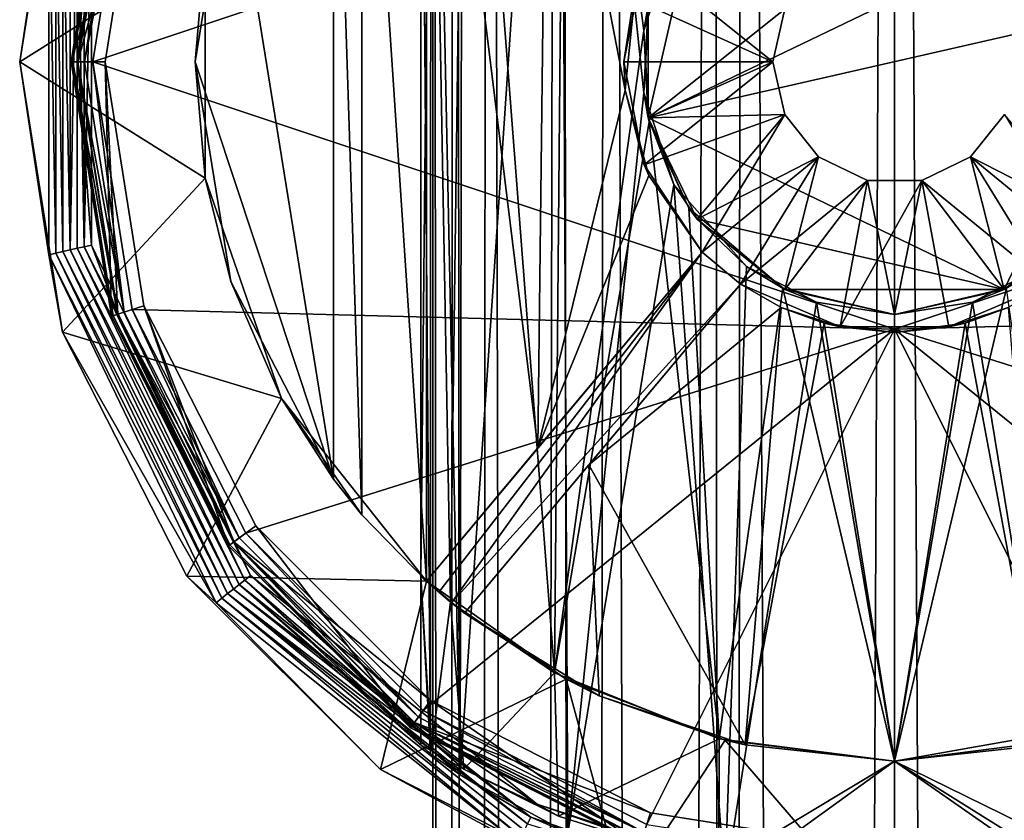
# Model space of a CAD drawing. Extents: x -42 to 92, y -302 to 432.
# Drawn here: x -19 to 2, y 333 to 351 of the extents above; entities that cross this region are included whole.
import ezdxf

# ---------------------------------------------------------------- set-up
doc = ezdxf.new("R2010")
doc.units = 0
doc.header["$MEASUREMENT"] = 0

msp = doc.modelspace()

# ---------------------------------------------------------------- linework, layer by layer
for points in [[(-10.2347, 430.17099, -1.1545), (-9.7512, -300.17099, -3.3166), (-10.2347, -300.17099, 1.1545)], [(-10.2347, 430.17099, -1.1545), (-8.9915, 430.17099, -5.0234), (-9.7512, -300.17099, -3.3166)], [(-9.7512, 430.17099, 3.3166), (-10.2347, -300.17099, 1.1545), (-8.9915, -300.17099, 5.0234)], [(-9.7512, 430.17099, 3.3166), (-10.2347, 430.17099, -1.1545), (-10.2347, -300.17099, 1.1545)], [(-8.9915, 430.17099, -5.0234), (-7.4196, -300.17099, -7.1442), (-9.7512, -300.17099, -3.3166)], [(-7.4196, 430.17099, 7.1442), (-9.7512, 430.17099, 3.3166), (-8.9915, -300.17099, 5.0234)], [(-8.9915, 430.17099, -5.0234), (-6.3479, 430.17099, -8.1108), (-7.4196, -300.17099, -7.1442)], [(-7.4196, 430.17099, 7.1442), (-8.9915, -300.17099, 5.0234), (-6.3479, -300.17099, 8.1108)], [(-6.3479, 430.17099, -8.1108), (-4.0314, -300.17099, -9.4783), (-7.4196, -300.17099, -7.1442)], [(-4.0314, 430.17099, 9.4783), (-7.4196, 430.17099, 7.1442), (-6.3479, -300.17099, 8.1108)], [(-6.3479, 430.17099, -8.1108), (-3.3574, 430.17099, -9.7371), (-4.0314, -300.17099, -9.4783)], [(-4.0314, 430.17099, 9.4783), (-6.3479, -300.17099, 8.1108), (-3.3574, -300.17099, 9.7371)], [(-3.3574, 430.17099, -9.7371), (0, -300.17099, -10.25), (-4.0314, -300.17099, -9.4783)], [(0, 430.17099, 10.25), (-4.0314, 430.17099, 9.4783), (-3.3574, -300.17099, 9.7371)], [(-3.3574, 430.17099, -9.7371), (0, 430.17099, -10.25), (0, -300.17099, -10.25)], [(0, 430.17099, 10.25), (-3.3574, -300.17099, 9.7371), (0, -300.17099, 10.25)], [(3.8515, 430.17099, 9.5528), (0, -300.17099, 10.25), (4.0314, -300.17099, 9.4783)], [(3.8515, 430.17099, 9.5528), (0, 430.17099, 10.25), (0, -300.17099, 10.25)], [(0, 430.17099, -10.25), (3.8515, -300.17099, -9.5528), (0, -300.17099, -10.25)], [(0, 430.17099, -10.25), (4.0314, 430.17099, -9.4783), (3.8515, -300.17099, -9.5528)], [(-7.2414, 332.906006, -7.604), (-7.4096, 367.018005, -7.4396), (-9.6281, 334.196991, -4.1921)], [(-7.4096, 367.018005, -7.4396), (-9.5785, 365.835999, -4.3013), (-9.6281, 334.196991, -4.1921)], [(-5.5571, 349.308014, -8.9097), (-7.4096, 367.018005, -7.4396), (-7.2414, 332.906006, -7.604)], [(-5.4385, 351.334015, -8.9825), (-7.4096, 367.018005, -7.4396), (-5.5571, 349.308014, -8.9097)], [(-9.5785, 365.835999, -4.3013), (-10.2806, 365.345001, -2.1353), (-9.6281, 334.196991, -4.1921)], [(-10.2806, 365.345001, -2.1353), (-10.5, 361.402008), (-10.2881, 334.662994, -2.1051)], [(-9.6281, 334.196991, -4.1921), (-10.2806, 365.345001, -2.1353), (-10.2881, 334.662994, -2.1051)], [(-9.5267, 362.22699, 4.415), (-7.298, 363.673004, 7.5491), (-7.5398, 336.457001, 7.3076)], [(-7.5398, 336.457001, 7.3076), (-7.298, 363.673004, 7.5491), (-5.5571, 350.691986, 8.9097)], [(-7.298, 363.673004, 7.5491), (-4.8942, 352.721985, 9.2905), (-5.5571, 350.691986, 8.9097)], [(-10.2711, 361.610992, 2.1803), (-9.5267, 362.22699, 4.415), (-9.8428, 338.026001, 3.6564)], [(-9.8428, 338.026001, 3.6564), (-9.5267, 362.22699, 4.415), (-7.5398, 336.457001, 7.3076)], [(-10.5, 361.402008), (-10.2711, 361.610992, 2.1803), (-10.5, 338.597992)], [(-10.5, 338.597992), (-10.2711, 361.610992, 2.1803), (-9.8428, 338.026001, 3.6564)], [(-10.3783, 338.487, -6.9672), (-11.8071, 360.041992, -4.1036), (-10.3783, 361.513, -6.9672)], [(-10.2881, 334.662994, -2.1051), (-10.5, 361.402008), (-10.5, 338.597992)], [(-7.9098, 341.442993, -9.6791), (-10.3783, 361.513, -6.9672), (-7.7108, 358.334015, -9.8588)], [(-7.9098, 341.442993, -9.6791), (-10.3783, 338.487, -6.9672), (-10.3783, 361.513, -6.9672)], [(-11.8071, 339.958008, -4.1036), (-12.4373, 359.25, -1.25), (-11.8071, 360.041992, -4.1036)], [(-10.3783, 338.487, -6.9672), (-11.8071, 339.958008, -4.1036), (-11.8071, 360.041992, -4.1036)], [(-12.4373, 359.25, -1.25), (-12.4373, 340.75, -1.25), (-14.7144, 354.872009, -1.25)], [(-11.8071, 339.958008, -4.1036), (-12.4373, 340.75, -1.25), (-12.4373, 359.25, -1.25)], [(-7.9098, 341.442993, -9.6791), (-7.7108, 358.334015, -9.8588), (-5.9684, 349.372009, -10.9831)], [(-5.9684, 349.372009, -10.9831), (-7.7108, 358.334015, -9.8588), (-5.7308, 351.776001, -11.1092)], [(-19.391701, 350, -55), (-18.4426, 355.992004, -55), (-15.2832, 352.583008, -55)], [(-18.7481, 354.278992, -45.75), (-18.4426, 355.992004, -55), (-19.391701, 350, -55)], [(0, 355.925995, 21.372601), (-16.902399, 355.492004, 21.0215), (-17.7722, 350, 21.0215)], [(0, 344.074005, 21.372601), (0, 355.925995, 21.372601), (-17.7722, 350, 21.0215)], [(17.7722, 350, 21.0215), (0, 355.925995, 21.372601), (0, 344.074005, 21.372601)], [(17.7722, 350, 21.0215), (16.902399, 355.492004, 21.0215), (0, 355.925995, 21.372601)], [(-17.322599, 355.627991, 20.7082), (-17.3568, 355.640015, 20.521999), (-18.25, 350, 20.521999)], [(-18.25, 350, 20.521999), (-17.3568, 355.640015, 19.299999), (-18.25, 350, 19.299999)], [(-18.25, 350, 20.521999), (-17.3568, 355.640015, 20.521999), (-17.3568, 355.640015, 19.299999)], [(-18.25, 350, 19.299999), (-17.3568, 355.640015, 19.299999), (-16.643499, 355.40799, 19.299999)], [(-18.214001, 350, 20.7082), (-17.322599, 355.627991, 20.7082), (-18.25, 350, 20.521999)], [(-18.1113, 350, 20.867599), (-17.322599, 355.627991, 20.7082), (-18.214001, 350, 20.7082)], [(-18.1113, 350, 20.867599), (-17.224899, 355.596985, 20.867599), (-17.322599, 355.627991, 20.7082)], [(-18.1113, 350, 20.867599), (-17.077801, 355.549011, 20.977301), (-17.224899, 355.596985, 20.867599)], [(-17.9566, 350, 20.977301), (-17.077801, 355.549011, 20.977301), (-18.1113, 350, 20.867599)], [(-16.643499, 355.40799, 19), (-17.2141, 355.592987, 19), (-18.1, 350, 19)], [(-17.8036, 354.063995, 9.75), (-18.1, 350, 19), (-17.2141, 355.592987, 19)], [(-17.9566, 350, 20.977301), (-16.902399, 355.492004, 21.0215), (-17.077801, 355.549011, 20.977301)], [(-18.25, 350, 19.299999), (-16.643499, 355.40799, 19.299999), (-17.5, 350, 19.299999)], [(-16.643499, 355.40799, 19), (-18.1, 350, 19), (-17.5, 350, 19)], [(-17.9566, 350, 20.977301), (-17.7722, 350, 21.0215), (-16.902399, 355.492004, 21.0215)], [(-16.643499, 355.40799, 19), (-17.5, 350, 19), (-17.5, 350, 19.299999)], [(-16.643499, 355.40799, 19), (-17.5, 350, 19.299999), (-16.643499, 355.40799, 19.299999)], [(-14.7144, 354.872009, -1.25), (-12.4373, 340.75, -1.25), (-15.5, 350, -1.25)], [(-14.7144, 354.872009, -1.25), (-15.5, 350, -1.25), (-15.2832, 352.583008, -55)], [(-4.3783, 353.490997, 19), (2.4297, 355.045013, 19), (-5.4596, 348.753998, 19)], [(2.4297, 355.045013, 19), (4.3783, 353.490997, 19), (-5.4596, 348.753998, 19)], [(-18.7481, 354.278992, -45.75), (-19.391701, 350, -55), (-18.7481, 345.721008, -45.75)], [(-18.7481, 354.278992, -45.75), (-18.5907, 345.756989, -36.5), (-18.5907, 354.243011, -36.5)], [(-18.7481, 354.278992, -45.75), (-18.7481, 345.721008, -45.75), (-18.5907, 345.756989, -36.5)], [(-18.5907, 354.243011, -36.5), (-18.4333, 345.792999, -27.25), (-18.4333, 354.207001, -27.25)], [(-18.5907, 354.243011, -36.5), (-18.5907, 345.756989, -36.5), (-18.4333, 345.792999, -27.25)], [(-18.4333, 354.207001, -27.25), (-18.275801, 345.82901, -18), (-18.275801, 354.17099, -18)], [(-18.4333, 354.207001, -27.25), (-18.4333, 345.792999, -27.25), (-18.275801, 345.82901, -18)], [(-18.275801, 354.17099, -18), (-18.275801, 345.82901, -18), (-18.118401, 354.13501, -8.75)], [(-18.275801, 345.82901, -18), (-18.118401, 345.86499, -8.75), (-18.118401, 354.13501, -8.75)], [(-18.118401, 354.13501, -8.75), (-18.118401, 345.86499, -8.75), (-17.961, 345.901001, 0.5)], [(-18.118401, 354.13501, -8.75), (-17.961, 345.901001, 0.5), (-17.961, 354.098999, 0.5)], [(-17.8036, 354.063995, 9.75), (-17.8036, 345.936005, 9.75), (-18.1, 350, 19)], [(-17.961, 354.098999, 0.5), (-17.961, 345.901001, 0.5), (-17.8036, 354.063995, 9.75)], [(-17.961, 345.901001, 0.5), (-17.8036, 345.936005, 9.75), (-17.8036, 354.063995, 9.75)], [(-5.4596, 351.246002, 19), (-4.3783, 353.490997, 19), (-5.4596, 348.753998, 19)], [(-5.4596, 348.753998, 19), (4.3783, 353.490997, 19), (5.4596, 351.246002, 19)], [(-4.8942, 352.721985, 9.2905), (-5.4596, 351.246002, 19), (-5.5571, 350.691986, 8.9097)], [(-19.391701, 350, -55), (-15.2832, 352.583008, -55), (-15.2832, 347.416992, -55)], [(-15.2832, 352.583008, -55), (-15.5, 350, -1.25), (-15.2832, 347.416992, -55)], [(-5.5485, 352.283997, -53.5), (-6, 350, -53.5), (-5.7308, 351.776001, -11.1092)], [(-6, 350, -53.5), (-5.5485, 352.283997, -53.5), (-2.7, 350, -53.5)], [(-5.5485, 352.283997, -53.5), (-2.4326, 351.17099, -53.5), (-2.7, 350, -53.5)], [(-6, 350, -53.5), (-5.9684, 349.372009, -10.9831), (-5.7308, 351.776001, -11.1092)], [(-5.4385, 351.334015, -8.9825), (-5.5571, 349.308014, -8.9097), (-5.4596, 351.246002, -24)], [(-5.4596, 351.246002, 19), (-5.4596, 348.753998, 19), (-5.5571, 350.691986, 8.9097)], [(-5.4596, 351.246002, -24), (-5.5571, 349.308014, -8.9097), (-5.4596, 348.753998, -24)], [(-5.4596, 348.753998, 19), (5.4596, 351.246002, 19), (2.4297, 344.954987, 19)], [(-2.7, 350, -24), (-5.4596, 351.246002, -24), (-5.4596, 348.753998, -24)], [(-2.4326, 351.17099, -24), (-5.4596, 351.246002, -24), (-2.7, 350, -24)], [(-2.7, 350, -24), (-2.4326, 351.17099, -53.5), (-2.4326, 351.17099, -24)], [(-2.7, 350, -53.5), (-2.4326, 351.17099, -53.5), (-2.7, 350, -24)], [(2.4297, 344.954987, 19), (5.4596, 351.246002, 19), (4.3783, 346.509003, 19)], [(-7.5398, 336.457001, 7.3076), (-5.5571, 350.691986, 8.9097), (-5.4385, 348.665985, 8.9825)], [(-5.5571, 350.691986, 8.9097), (-5.4596, 348.753998, 19), (-5.4385, 348.665985, 8.9825)], [(-19.391701, 350, -55), (-15.2832, 347.416992, -55), (-18.4426, 344.007996, -55)], [(-18.7481, 345.721008, -45.75), (-19.391701, 350, -55), (-18.4426, 344.007996, -55)], [(-17.322599, 344.372009, 20.7082), (-18.25, 350, 20.521999), (-17.3568, 344.359985, 20.521999)], [(-17.322599, 344.372009, 20.7082), (-18.214001, 350, 20.7082), (-18.25, 350, 20.521999)], [(-17.3568, 344.359985, 20.521999), (-18.25, 350, 19.299999), (-17.3568, 344.359985, 19.299999)], [(-17.3568, 344.359985, 20.521999), (-18.25, 350, 20.521999), (-18.25, 350, 19.299999)], [(-17.3568, 344.359985, 19.299999), (-18.25, 350, 19.299999), (-17.5, 350, 19.299999)], [(-17.224899, 344.403015, 20.867599), (-18.1113, 350, 20.867599), (-18.214001, 350, 20.7082)], [(-17.224899, 344.403015, 20.867599), (-18.214001, 350, 20.7082), (-17.322599, 344.372009, 20.7082)], [(-17.077801, 344.450989, 20.977301), (-18.1113, 350, 20.867599), (-17.224899, 344.403015, 20.867599)], [(-17.077801, 344.450989, 20.977301), (-17.9566, 350, 20.977301), (-18.1113, 350, 20.867599)], [(-17.5, 350, 19), (-18.1, 350, 19), (-17.2141, 344.407013, 19)], [(-17.8036, 345.936005, 9.75), (-17.2141, 344.407013, 19), (-18.1, 350, 19)], [(-17.077801, 344.450989, 20.977301), (-17.7722, 350, 21.0215), (-17.9566, 350, 20.977301)], [(0, 344.074005, 21.372601), (-17.7722, 350, 21.0215), (-16.902399, 344.507996, 21.0215)], [(-17.077801, 344.450989, 20.977301), (-16.902399, 344.507996, 21.0215), (-17.7722, 350, 21.0215)], [(-17.3568, 344.359985, 19.299999), (-17.5, 350, 19.299999), (-16.643499, 344.59201, 19.299999)], [(-17.5, 350, 19), (-16.643499, 344.59201, 19.299999), (-17.5, 350, 19.299999)], [(-17.5, 350, 19), (-16.643499, 344.59201, 19), (-16.643499, 344.59201, 19.299999)], [(-17.5, 350, 19), (-17.2141, 344.407013, 19), (-16.643499, 344.59201, 19)], [(-15.5, 350, -1.25), (-12.4373, 340.75, -1.25), (-14.7144, 345.127991, -1.25)], [(-15.5, 350, -1.25), (-14.7144, 345.127991, -1.25), (-15.2832, 347.416992, -55)], [(-6, 350, -53.5), (-5.5485, 347.716003, -53.5), (-5.9684, 349.372009, -10.9831)], [(-5.5485, 347.716003, -53.5), (-6, 350, -53.5), (-2.7, 350, -53.5)], [(-5.5485, 347.716003, -53.5), (-2.7, 350, -53.5), (-2.4326, 348.82901, -53.5)], [(-2.7, 350, -24), (-5.4596, 348.753998, -24), (-2.4326, 348.82901, -24)], [(-2.4326, 348.82901, -24), (-2.7, 350, -53.5), (-2.7, 350, -24)], [(-2.4326, 348.82901, -53.5), (-2.7, 350, -53.5), (-2.4326, 348.82901, -24)], [(16.902399, 344.507996, 21.0215), (17.7722, 350, 21.0215), (0, 344.074005, 21.372601)], [(-5.4446, 347.477997, -11.2521), (-7.9098, 341.442993, -9.6791), (-5.9684, 349.372009, -10.9831)], [(-4.894, 347.278015, -9.2905), (-5.5571, 349.308014, -8.9097), (-7.2414, 332.906006, -7.604)], [(-5.5485, 347.716003, -53.5), (-5.4446, 347.477997, -11.2521), (-5.9684, 349.372009, -10.9831)], [(-5.5571, 349.308014, -8.9097), (-4.894, 347.278015, -9.2905), (-5.4596, 348.753998, -24)], [(-4.2618, 345.777008, -53.5), (-5.5485, 347.716003, -53.5), (-2.4326, 348.82901, -53.5)], [(-2.4326, 348.82901, -24), (-5.4596, 348.753998, -24), (-4.3783, 346.509003, -24)], [(-5.4385, 348.665985, 8.9825), (-5.4596, 348.753998, 19), (-4.5643, 346.755005, 9.4565)], [(-5.4596, 348.753998, 19), (-4.3783, 346.509003, 19), (-4.5643, 346.755005, 9.4565)], [(-5.4596, 348.753998, 19), (2.4297, 344.954987, 19), (-4.3783, 346.509003, 19)], [(-5.4596, 348.753998, -24), (-4.894, 347.278015, -9.2905), (-4.3783, 346.509003, -24)], [(-2.4326, 348.82901, -24), (-4.3783, 346.509003, -24), (-1.6834, 347.889008, -24)], [(-4.2618, 345.777008, -53.5), (-2.4326, 348.82901, -53.5), (-1.6834, 347.889008, -53.5)], [(-1.6834, 347.889008, -24), (-1.6834, 347.889008, -53.5), (-2.4326, 348.82901, -24)], [(-1.6834, 347.889008, -53.5), (-2.4326, 348.82901, -53.5), (-2.4326, 348.82901, -24)], [(2.4326, 348.82901, -24), (1.6834, 347.889008, -53.5), (1.6834, 347.889008, -24)], [(2.4326, 348.82901, -53.5), (1.6834, 347.889008, -53.5), (2.4326, 348.82901, -24)], [(1.6834, 347.889008, -53.5), (2.4326, 348.82901, -53.5), (4.2618, 345.777008, -53.5)], [(2.4326, 348.82901, -24), (1.6834, 347.889008, -24), (4.3783, 346.509003, -24)], [(-7.5398, 336.457001, 7.3076), (-5.4385, 348.665985, 8.9825), (-3.8909, 334.996002, 9.7525)], [(-5.4385, 348.665985, 8.9825), (-4.5643, 346.755005, 9.4565), (-3.8909, 334.996002, 9.7525)], [(-1.6834, 347.889008, -24), (-4.3783, 346.509003, -24), (-2.4297, 344.954987, -24)], [(-4.2618, 345.777008, -53.5), (-1.6834, 347.889008, -53.5), (-3.4192, 345.070007, -53.5)], [(-3.4192, 345.070007, -53.5), (-1.6834, 347.889008, -53.5), (-0.6008, 347.368011, -53.5)], [(-0.6008, 347.368011, -24), (-1.6834, 347.889008, -24), (-2.4297, 344.954987, -24)], [(-0.6008, 347.368011, -24), (-1.6834, 347.889008, -53.5), (-1.6834, 347.889008, -24)], [(-0.6008, 347.368011, -53.5), (-1.6834, 347.889008, -53.5), (-0.6008, 347.368011, -24)], [(1.6834, 347.889008, -24), (0.6008, 347.368011, -53.5), (0.6008, 347.368011, -24)], [(1.6834, 347.889008, -53.5), (0.6008, 347.368011, -53.5), (1.6834, 347.889008, -24)], [(0.6008, 347.368011, -53.5), (1.6834, 347.889008, -53.5), (3.4192, 345.070007, -53.5)], [(1.6834, 347.889008, -24), (0.6008, 347.368011, -24), (2.4297, 344.954987, -24)], [(3.4192, 345.070007, -53.5), (1.6834, 347.889008, -53.5), (4.2618, 345.777008, -53.5)], [(4.3783, 346.509003, -24), (1.6834, 347.889008, -24), (2.4297, 344.954987, -24)], [(-5.5485, 347.716003, -53.5), (-4.2618, 345.777008, -53.5), (-5.4446, 347.477997, -11.2521)], [(-4.2618, 345.777008, -11.751), (-7.9098, 341.442993, -9.6791), (-5.4446, 347.477997, -11.2521)], [(-4.2618, 345.777008, -53.5), (-4.2618, 345.777008, -11.751), (-5.4446, 347.477997, -11.2521)], [(-18.4426, 344.007996, -55), (-15.2832, 347.416992, -55), (-13.5854, 342.537994, -55)], [(-15.2832, 347.416992, -55), (-14.7144, 345.127991, -1.25), (-13.5854, 342.537994, -55)], [(-4.894, 347.278015, -9.2905), (-7.2414, 332.906006, -7.604), (-3.7612, 331.781006, -9.8042)], [(-3.2805, 345.460999, -9.9717), (-4.894, 347.278015, -9.2905), (-3.7612, 331.781006, -9.8042)], [(-4.894, 347.278015, -9.2905), (-3.2805, 345.460999, -9.9717), (-4.3783, 346.509003, -24)], [(-3.4192, 345.070007, -53.5), (-0.6008, 347.368011, -53.5), (-1.2044, 344.122009, -53.5)], [(-0.6008, 347.368011, -24), (-2.4297, 344.954987, -24), (0, 344.399994, -24)], [(-1.2044, 344.122009, -53.5), (0.6008, 347.368011, -53.5), (1.2044, 344.122009, -53.5)], [(-1.2044, 344.122009, -53.5), (-0.6008, 347.368011, -53.5), (0.6008, 347.368011, -53.5)], [(0.6008, 347.368011, -24), (-0.6008, 347.368011, -53.5), (-0.6008, 347.368011, -24)], [(0.6008, 347.368011, -53.5), (-0.6008, 347.368011, -53.5), (0.6008, 347.368011, -24)], [(0.6008, 347.368011, -24), (-0.6008, 347.368011, -24), (0, 344.399994, -24)], [(0.6008, 347.368011, -24), (0, 344.399994, -24), (2.4297, 344.954987, -24)], [(1.2044, 344.122009, -53.5), (0.6008, 347.368011, -53.5), (3.4192, 345.070007, -53.5)], [(-4.5643, 346.755005, 9.4565), (-2.4792, 344.979004, 10.2014), (-3.8909, 334.996002, 9.7525)], [(-4.5643, 346.755005, 9.4565), (-4.3783, 346.509003, 19), (-2.4792, 344.979004, 10.2014)], [(-4.3783, 346.509003, 19), (-2.4297, 344.954987, 19), (-2.4792, 344.979004, 10.2014)], [(-4.3783, 346.509003, 19), (2.4297, 344.954987, 19), (-2.4297, 344.954987, 19)], [(-4.3783, 346.509003, -24), (-3.2805, 345.460999, -9.9717), (-2.4297, 344.954987, -24)], [(2.4297, 344.954987, 19), (4.3783, 346.509003, 19), (3.2807, 345.462006, 9.9716)], [(2.4297, 344.954987, -24), (2.4792, 344.979004, -10.2014), (4.3783, 346.509003, -24)], [(-18.118401, 345.86499, -8.75), (-14.4036, 338.514008, 0.5), (-17.961, 345.901001, 0.5)], [(-17.961, 345.901001, 0.5), (-14.2774, 338.614014, 9.75), (-17.8036, 345.936005, 9.75)], [(-17.961, 345.901001, 0.5), (-14.4036, 338.514008, 0.5), (-14.2774, 338.614014, 9.75)], [(-17.8036, 345.936005, 9.75), (-14.2774, 338.614014, 9.75), (-17.2141, 344.407013, 19)], [(-18.7481, 345.721008, -45.75), (-14.9086, 338.110992, -36.5), (-18.5907, 345.756989, -36.5)], [(-18.7481, 345.721008, -45.75), (-15.0348, 338.01001, -45.75), (-14.9086, 338.110992, -36.5)], [(-18.7481, 345.721008, -45.75), (-18.4426, 344.007996, -55), (-15.0348, 338.01001, -45.75)], [(-18.5907, 345.756989, -36.5), (-14.7823, 338.212006, -27.25), (-18.4333, 345.792999, -27.25)], [(-18.5907, 345.756989, -36.5), (-14.9086, 338.110992, -36.5), (-14.7823, 338.212006, -27.25)], [(-18.4333, 345.792999, -27.25), (-14.6561, 338.312012, -18), (-18.275801, 345.82901, -18)], [(-18.4333, 345.792999, -27.25), (-14.7823, 338.212006, -27.25), (-14.6561, 338.312012, -18)], [(-18.275801, 345.82901, -18), (-14.5299, 338.412994, -8.75), (-18.118401, 345.86499, -8.75)], [(-18.275801, 345.82901, -18), (-14.6561, 338.312012, -18), (-14.5299, 338.412994, -8.75)], [(-18.118401, 345.86499, -8.75), (-14.5299, 338.412994, -8.75), (-14.4036, 338.514008, 0.5)], [(-4.2618, 345.777008, -11.751), (-4.2618, 345.777008, -53.5), (-10.3783, 338.487, -53.5)], [(-4.2618, 345.777008, -11.751), (-10.3783, 338.487, -53.5), (-7.9098, 341.442993, -9.6791)], [(-10.3783, 338.487, -53.5), (-4.2618, 345.777008, -53.5), (-10.103, 338.244995, -53.5)], [(-10.103, 338.244995, -53.5), (-4.2618, 345.777008, -53.5), (-9.822, 338.009003, -53.5)], [(-9.822, 338.009003, -53.5), (-4.2618, 345.777008, -53.5), (-3.4192, 345.070007, -53.5)], [(-1.7277, 344.673004, -10.3565), (-3.2805, 345.460999, -9.9717), (-3.7612, 331.781006, -9.8042)], [(-3.2805, 345.460999, -9.9717), (-1.7277, 344.673004, -10.3565), (-2.4297, 344.954987, -24)], [(1.7278, 344.673004, 10.3565), (2.4297, 344.954987, 19), (3.2807, 345.462006, 9.9716)], [(1.7278, 344.673004, 10.3565), (3.2807, 345.462006, 9.9716), (3.7786, 332.13501, 9.7975)], [(-14.7144, 345.127991, -1.25), (-12.4373, 340.75, -1.25), (-13.5854, 342.537994, -55)], [(-9.822, 338.009003, -53.5), (-3.4192, 345.070007, -53.5), (-9.5356, 337.779999, -53.5)], [(-9.5356, 337.779999, -53.5), (-3.4192, 345.070007, -12.0233), (-6.7771, 341.067993, -10.5179)], [(-3.4192, 345.070007, -53.5), (-3.4192, 345.070007, -12.0233), (-9.5356, 337.779999, -53.5)], [(-2.5125, 344.550995, -12.2449), (-6.7771, 341.067993, -10.5179), (-3.4192, 345.070007, -12.0233)], [(-3.4192, 345.070007, -53.5), (-2.5125, 344.550995, -12.2449), (-3.4192, 345.070007, -12.0233)], [(-3.4192, 345.070007, -53.5), (-1.2044, 344.122009, -53.5), (-2.5125, 344.550995, -12.2449)], [(1.2044, 344.122009, -53.5), (3.4192, 345.070007, -53.5), (2.515, 344.553009, -12.2444)], [(-2.4792, 344.979004, 10.2014), (0, 334.5, 10.5), (-3.8909, 334.996002, 9.7525)], [(-2.4792, 344.979004, 10.2014), (0, 344.399994, 10.5), (0, 334.5, 10.5)], [(-2.4792, 344.979004, 10.2014), (-2.4297, 344.954987, 19), (0, 344.399994, 10.5)], [(-2.4297, 344.954987, 19), (0, 344.399994, 19), (0, 344.399994, 10.5)], [(-2.4297, 344.954987, 19), (2.4297, 344.954987, 19), (0, 344.399994, 19)], [(-2.4297, 344.954987, -24), (-1.7277, 344.673004, -10.3565), (0, 344.399994, -24)], [(2.4792, 344.979004, -10.2014), (0, 334.5, -10.5), (3.8909, 334.996002, -9.7525)], [(2.4792, 344.979004, -10.2014), (0, 344.399994, -10.5), (0, 334.5, -10.5)], [(0, 344.399994, -10.5), (2.4792, 344.979004, -10.2014), (2.4297, 344.954987, -24)], [(0, 344.399994, 19), (2.4297, 344.954987, 19), (1.7278, 344.673004, 10.3565)], [(0, 344.399994, -24), (0, 344.399994, -10.5), (2.4297, 344.954987, -24)], [(-14.7646, 339.27301, 19.299999), (-17.3568, 344.359985, 19.299999), (-16.643499, 344.59201, 19.299999)], [(-16.643499, 344.59201, 19), (-17.2141, 344.407013, 19), (-14.6432, 339.360992, 19)], [(-14.7646, 339.27301, 19.299999), (-16.643499, 344.59201, 19.299999), (-14.1578, 339.713989, 19.299999)], [(-14.1578, 339.713989, 19), (-14.1578, 339.713989, 19.299999), (-16.643499, 344.59201, 19.299999)], [(-16.643499, 344.59201, 19), (-14.1578, 339.713989, 19), (-16.643499, 344.59201, 19.299999)], [(-16.643499, 344.59201, 19), (-14.6432, 339.360992, 19), (-14.1578, 339.713989, 19)], [(0, 334.5, -10.5), (-1.7277, 344.673004, -10.3565), (-3.7612, 331.781006, -9.8042)], [(0, 344.399994, -10.5), (-1.7277, 344.673004, -10.3565), (0, 334.5, -10.5)], [(-1.7277, 344.673004, -10.3565), (0, 344.399994, -10.5), (0, 344.399994, -24)], [(0, 344.399994, 10.5), (0, 344.399994, 19), (1.7278, 344.673004, 10.3565)], [(0, 344.399994, 10.5), (1.7278, 344.673004, 10.3565), (0, 334.5, 10.5)], [(0, 334.5, 10.5), (1.7278, 344.673004, 10.3565), (3.7786, 332.13501, 9.7975)], [(-17.322599, 344.372009, 20.7082), (-17.3568, 344.359985, 20.521999), (-14.7646, 339.27301, 20.521999)], [(-14.7355, 339.294006, 20.7082), (-17.224899, 344.403015, 20.867599), (-17.322599, 344.372009, 20.7082)], [(-14.7355, 339.294006, 20.7082), (-17.322599, 344.372009, 20.7082), (-14.7646, 339.27301, 20.521999)], [(-14.5272, 339.445007, 20.977301), (-17.077801, 344.450989, 20.977301), (-17.224899, 344.403015, 20.867599)], [(-14.6524, 339.354004, 20.867599), (-17.224899, 344.403015, 20.867599), (-14.7355, 339.294006, 20.7082)], [(-14.5272, 339.445007, 20.977301), (-17.224899, 344.403015, 20.867599), (-14.6524, 339.354004, 20.867599)], [(-14.2774, 338.614014, 9.75), (-14.6432, 339.360992, 19), (-17.2141, 344.407013, 19)], [(-14.5272, 339.445007, 20.977301), (-16.902399, 344.507996, 21.0215), (-17.077801, 344.450989, 20.977301)], [(0, 344.074005, 21.372601), (-16.902399, 344.507996, 21.0215), (-14.378, 339.553986, 21.0215)], [(-14.5272, 339.445007, 20.977301), (-14.378, 339.553986, 21.0215), (-16.902399, 344.507996, 21.0215)], [(-3.3099, 334.858002, -12.0538), (-6.7771, 341.067993, -10.5179), (-2.5125, 344.550995, -12.2449)], [(-3.3099, 334.858002, -12.0538), (-2.5125, 344.550995, -12.2449), (-1.5615, 344.207001, -12.4019)], [(-1.2044, 344.122009, -53.5), (-1.5615, 344.207001, -12.4019), (-2.5125, 344.550995, -12.2449)], [(14.378, 339.553986, 21.0215), (16.902399, 344.507996, 21.0215), (0, 344.074005, 21.372601)], [(1.2044, 344.122009, -53.5), (2.515, 344.553009, -12.2444), (1.5651, 344.208008, -12.4016)], [(3.3103, 334.859009, -12.0537), (1.5651, 344.208008, -12.4016), (2.515, 344.553009, -12.2444)], [(-14.7646, 339.27301, 20.521999), (-17.3568, 344.359985, 19.299999), (-14.7646, 339.27301, 19.299999)], [(-14.7646, 339.27301, 20.521999), (-17.3568, 344.359985, 20.521999), (-17.3568, 344.359985, 19.299999)], [(0, 334.5, -12.5), (-3.3099, 334.858002, -12.0538), (-1.5615, 344.207001, -12.4019)], [(-1.2044, 344.122009, -53.5), (0, 344, -12.5), (-1.5615, 344.207001, -12.4019)], [(0, 334.5, -12.5), (-1.5615, 344.207001, -12.4019), (0, 344, -12.5)], [(1.2044, 344.122009, -53.5), (1.5651, 344.208008, -12.4016), (0, 344, -12.5)], [(0, 334.5, -12.5), (0, 344, -12.5), (1.5651, 344.208008, -12.4016)], [(3.3103, 334.859009, -12.0537), (0, 334.5, -12.5), (1.5651, 344.208008, -12.4016)], [(-18.4426, 344.007996, -55), (-13.5854, 342.537994, -55), (-15.6882, 338.60199, -55)], [(-15.0348, 338.01001, -45.75), (-18.4426, 344.007996, -55), (-15.6882, 338.60199, -55)], [(0, 344.074005, 21.372601), (-14.378, 339.553986, 21.0215), (-10.4462, 335.622009, 21.0215)], [(-5.4919, 333.097992, 21.0215), (0, 344.074005, 21.372601), (-10.4462, 335.622009, 21.0215)], [(0, 332.227997, 21.0215), (0, 344.074005, 21.372601), (-5.4919, 333.097992, 21.0215)], [(-1.2044, 344.122009, -53.5), (1.2044, 344.122009, -53.5), (0, 344, -12.5)], [(5.4919, 333.097992, 21.0215), (0, 344.074005, 21.372601), (0, 332.227997, 21.0215)], [(10.4462, 335.622009, 21.0215), (0, 344.074005, 21.372601), (5.4919, 333.097992, 21.0215)], [(14.378, 339.553986, 21.0215), (0, 344.074005, 21.372601), (10.4462, 335.622009, 21.0215)], [(-15.6882, 338.60199, -55), (-13.5854, 342.537994, -55), (-10.3783, 338.487, -55)], [(-13.5854, 342.537994, -55), (-10.3783, 338.487, -53.5), (-10.3783, 338.487, -55)], [(-13.5854, 342.537994, -55), (-11.8071, 339.958008, -4.1036), (-10.3783, 338.487, -53.5)], [(-12.4373, 340.75, -1.25), (-11.8071, 339.958008, -4.1036), (-13.5854, 342.537994, -55)], [(-7.9098, 341.442993, -9.6791), (-10.3783, 338.487, -53.5), (-10.3783, 338.487, -6.9672)], [(-6.5448, 335.950012, -10.6497), (-9.5356, 337.779999, -8.0822), (-6.7771, 341.067993, -10.5179)], [(-9.5356, 337.779999, -53.5), (-6.7771, 341.067993, -10.5179), (-9.5356, 337.779999, -8.0822)], [(-3.3099, 334.858002, -12.0538), (-6.5448, 335.950012, -10.6497), (-6.7771, 341.067993, -10.5179)], [(-11.8071, 339.958008, -4.1036), (-10.3783, 338.487, -6.9672), (-10.3783, 338.487, -53.5)], [(-10.7271, 335.234985, 19.299999), (-14.7646, 339.27301, 19.299999), (-14.1578, 339.713989, 19.299999)], [(-10.2862, 335.84201, 19), (-14.1578, 339.713989, 19), (-14.6432, 339.360992, 19)], [(-10.7271, 335.234985, 19.299999), (-14.1578, 339.713989, 19.299999), (-10.2862, 335.84201, 19.299999)], [(-14.1578, 339.713989, 19), (-10.2862, 335.84201, 19.299999), (-14.1578, 339.713989, 19.299999)], [(-14.1578, 339.713989, 19), (-10.2862, 335.84201, 19), (-10.2862, 335.84201, 19.299999)], [(-10.7059, 335.264008, 20.7082), (-14.6524, 339.354004, 20.867599), (-14.7355, 339.294006, 20.7082)], [(-10.5546, 335.472992, 20.977301), (-14.5272, 339.445007, 20.977301), (-14.6524, 339.354004, 20.867599)], [(-10.6456, 335.347992, 20.867599), (-14.6524, 339.354004, 20.867599), (-10.7059, 335.264008, 20.7082)], [(-10.5546, 335.472992, 20.977301), (-14.6524, 339.354004, 20.867599), (-10.6456, 335.347992, 20.867599)], [(-10.2862, 335.84201, 19), (-14.6432, 339.360992, 19), (-10.6389, 335.356995, 19)], [(-14.2774, 338.614014, 9.75), (-10.6389, 335.356995, 19), (-14.6432, 339.360992, 19)], [(-10.5546, 335.472992, 20.977301), (-14.378, 339.553986, 21.0215), (-14.5272, 339.445007, 20.977301)], [(-10.5546, 335.472992, 20.977301), (-10.4462, 335.622009, 21.0215), (-14.378, 339.553986, 21.0215)], [(-10.7059, 335.264008, 20.7082), (-14.7355, 339.294006, 20.7082), (-14.7646, 339.27301, 20.521999)], [(-10.7059, 335.264008, 20.7082), (-14.7646, 339.27301, 20.521999), (-10.7271, 335.234985, 20.521999)], [(-10.7271, 335.234985, 20.521999), (-14.7646, 339.27301, 19.299999), (-10.7271, 335.234985, 19.299999)], [(-10.7271, 335.234985, 20.521999), (-14.7646, 339.27301, 20.521999), (-14.7646, 339.27301, 19.299999)], [(-15.6882, 338.60199, -55), (-10.3783, 338.487, -55), (-11.3981, 334.312012, -55)], [(-15.0348, 338.01001, -45.75), (-15.6882, 338.60199, -55), (-11.3981, 334.312012, -55)], [(-14.5299, 338.412994, -8.75), (-10.2881, 334.662994, -2.1051), (-14.4036, 338.514008, 0.5)], [(-14.4036, 338.514008, 0.5), (-9.5465, 334.321991, 4.372), (-14.2774, 338.614014, 9.75)], [(-14.4036, 338.514008, 0.5), (-10.2881, 334.662994, -2.1051), (-10.5, 334.851013)], [(-14.4036, 338.514008, 0.5), (-10.2708, 334.739014, 2.1816), (-9.5465, 334.321991, 4.372)], [(-14.4036, 338.514008, 0.5), (-10.5, 334.851013), (-10.2708, 334.739014, 2.1816)], [(-14.2774, 338.614014, 9.75), (-7.9234, 333.546997, 9.75), (-10.6389, 335.356995, 19)], [(-14.2774, 338.614014, 9.75), (-9.5465, 334.321991, 4.372), (-7.9234, 333.546997, 9.75)], [(-10.3783, 338.487, -55), (-7.2821, 336.316986, -55), (-11.3981, 334.312012, -55)], [(-10.5, 338.597992), (-10.2708, 334.739014, 2.1816), (-10.5, 334.851013)], [(-10.5, 338.597992), (-9.8428, 338.026001, 3.6564), (-10.2708, 334.739014, 2.1816)], [(-10.2881, 334.662994, -2.1051), (-10.5, 338.597992), (-10.5, 334.851013)], [(-10.3783, 338.487, -53.5), (-10.103, 338.244995, -53.5), (-10.3783, 338.487, -55)], [(-10.103, 338.244995, -53.5), (-9.822, 338.009003, -53.5), (-10.3783, 338.487, -55)], [(-9.822, 338.009003, -53.5), (-9.5356, 337.779999, -53.5), (-10.3783, 338.487, -55)], [(-9.5356, 337.779999, -53.5), (-7.2821, 336.316986, -55), (-10.3783, 338.487, -55)], [(-14.7823, 338.212006, -27.25), (-8.1335, 333.110992, -18), (-14.6561, 338.312012, -18)], [(-14.6561, 338.312012, -18), (-8.0635, 333.256012, -8.75), (-14.5299, 338.412994, -8.75)], [(-14.6561, 338.312012, -18), (-8.1335, 333.110992, -18), (-8.0635, 333.256012, -8.75)], [(-14.5299, 338.412994, -8.75), (-9.6281, 334.196991, -4.1921), (-10.2881, 334.662994, -2.1051)], [(-14.5299, 338.412994, -8.75), (-8.0635, 333.256012, -8.75), (-9.6281, 334.196991, -4.1921)], [(-15.0348, 338.01001, -45.75), (-8.3437, 332.674011, -45.75), (-14.9086, 338.110992, -36.5)], [(-14.9086, 338.110992, -36.5), (-8.2736, 332.820007, -36.5), (-14.7823, 338.212006, -27.25)], [(-8.3437, 332.674011, -45.75), (-8.2736, 332.820007, -36.5), (-14.9086, 338.110992, -36.5)], [(-14.7823, 338.212006, -27.25), (-8.2036, 332.964996, -27.25), (-8.1335, 333.110992, -18)], [(-8.2736, 332.820007, -36.5), (-8.2036, 332.964996, -27.25), (-14.7823, 338.212006, -27.25)], [(-15.0348, 338.01001, -45.75), (-11.3981, 334.312012, -55), (-8.3437, 332.674011, -45.75)], [(-9.8428, 338.026001, 3.6564), (-9.5465, 334.321991, 4.372), (-10.2708, 334.739014, 2.1816)], [(-9.8428, 338.026001, 3.6564), (-7.5398, 336.457001, 7.3076), (-9.5465, 334.321991, 4.372)], [(-9.5356, 337.779999, -8.0822), (-6.5448, 335.950012, -10.6497), (-9.5356, 337.779999, -53.5)], [(-9.5356, 337.779999, -53.5), (-6.5448, 335.950012, -10.6497), (-7.2821, 336.316986, -55)], [(-11.3981, 334.312012, -55), (-7.2821, 336.316986, -55), (-5.9924, 331.557007, -55)], [(-9.5465, 334.321991, 4.372), (-7.5398, 336.457001, 7.3076), (-7.4483, 333.282013, 7.4008)], [(-7.5398, 336.457001, 7.3076), (-3.8909, 334.996002, 9.7525), (-7.4483, 333.282013, 7.4008)], [(-7.2821, 336.316986, -55), (-6.5448, 335.950012, -10.6497), (-3.7527, 334.960999, -55)], [(-7.2821, 336.316986, -55), (-3.7527, 334.960999, -55), (-5.9924, 331.557007, -55)], [(-6.5448, 335.950012, -10.6497), (-3.3099, 334.858002, -12.0538), (-3.7527, 334.960999, -55)], [(-10.7271, 335.234985, 19.299999), (-10.2862, 335.84201, 19.299999), (-5.6396, 332.643005, 19.299999)], [(-5.4078, 333.355988, 19), (-10.2862, 335.84201, 19), (-10.6389, 335.356995, 19)], [(-10.2862, 335.84201, 19.299999), (-5.4078, 333.355988, 19.299999), (-5.6396, 332.643005, 19.299999)], [(-10.2862, 335.84201, 19), (-5.4078, 333.355988, 19.299999), (-10.2862, 335.84201, 19.299999)], [(-10.2862, 335.84201, 19), (-5.4078, 333.355988, 19), (-5.4078, 333.355988, 19.299999)], [(-5.5489, 332.921997, 20.977301), (-10.5546, 335.472992, 20.977301), (-10.6456, 335.347992, 20.867599)], [(-5.5489, 332.921997, 20.977301), (-10.4462, 335.622009, 21.0215), (-10.5546, 335.472992, 20.977301)], [(-5.5489, 332.921997, 20.977301), (-5.4919, 333.097992, 21.0215), (-10.4462, 335.622009, 21.0215)], [(0, 334.5, -55), (3.3103, 334.859009, -12.0537), (5.3013, 335.434998, -55)], [(0, 334.5, -55), (5.3013, 335.434998, -55), (5.9924, 331.557007, -55)], [(-5.6284, 332.677002, 20.7082), (-10.7059, 335.264008, 20.7082), (-10.7271, 335.234985, 20.521999)], [(-5.6284, 332.677002, 20.7082), (-10.7271, 335.234985, 20.521999), (-5.6396, 332.643005, 20.521999)], [(-5.6396, 332.643005, 20.521999), (-10.7271, 335.234985, 19.299999), (-5.6396, 332.643005, 19.299999)], [(-5.6396, 332.643005, 20.521999), (-10.7271, 335.234985, 20.521999), (-10.7271, 335.234985, 19.299999)], [(-5.5967, 332.774994, 20.867599), (-10.6456, 335.347992, 20.867599), (-10.7059, 335.264008, 20.7082)], [(-5.5967, 332.774994, 20.867599), (-10.7059, 335.264008, 20.7082), (-5.6284, 332.677002, 20.7082)], [(-5.5489, 332.921997, 20.977301), (-10.6456, 335.347992, 20.867599), (-5.5967, 332.774994, 20.867599)], [(-5.4078, 333.355988, 19), (-10.6389, 335.356995, 19), (-5.5932, 332.786011, 19)], [(-7.9234, 333.546997, 9.75), (-5.5932, 332.786011, 19), (-10.6389, 335.356995, 19)], [(-7.4483, 333.282013, 7.4008), (-3.8909, 334.996002, 9.7525), (-3.8964, 332.158997, 9.7503)], [(-3.8909, 334.996002, 9.7525), (0, 334.5, 10.5), (-3.8964, 332.158997, 9.7503)], [(3.8909, 334.996002, -9.7525), (0, 334.5, -10.5), (3.865, 331.803986, -9.7628)], [(-5.9924, 331.557007, -55), (-3.7527, 334.960999, -55), (0, 330.608002, -55)], [(-3.7527, 334.960999, -55), (-3.3099, 334.858002, -12.0538), (0, 334.5, -55)], [(-3.7527, 334.960999, -55), (0, 334.5, -55), (0, 330.608002, -55)], [(-3.3099, 334.858002, -12.0538), (0, 334.5, -12.5), (0, 334.5, -55)], [(0, 334.5, -12.5), (3.3103, 334.859009, -12.0537), (0, 334.5, -55)], [(-3.8964, 332.158997, 9.7503), (0, 334.5, 10.5), (0, 331.752014, 10.5)], [(0, 334.5, -10.5), (-3.7612, 331.781006, -9.8042), (0, 331.38501, -10.5)], [(0, 334.5, -55), (5.9924, 331.557007, -55), (0, 330.608002, -55)], [(0, 334.5, 10.5), (3.7786, 332.13501, 9.7975), (0, 331.752014, 10.5)], [(3.865, 331.803986, -9.7628), (0, 334.5, -10.5), (0, 331.38501, -10.5)], [(-8.3437, 332.674011, -45.75), (-11.3981, 334.312012, -55), (-5.9924, 331.557007, -55)], [(-8.0635, 333.256012, -8.75), (-7.2414, 332.906006, -7.604), (-9.6281, 334.196991, -4.1921)], [(-7.9234, 333.546997, 9.75), (-9.5465, 334.321991, 4.372), (-7.4483, 333.282013, 7.4008)], [(-7.9234, 333.546997, 9.75), (-7.4483, 333.282013, 7.4008), (-3.8964, 332.158997, 9.7503)], [(-7.9234, 333.546997, 9.75), (-3.8964, 332.158997, 9.7503), (-5.5932, 332.786011, 19)], [(-8.1335, 333.110992, -18), (-3.7612, 331.781006, -9.8042), (-8.0635, 333.256012, -8.75)], [(-8.0635, 333.256012, -8.75), (-3.7612, 331.781006, -9.8042), (-7.2414, 332.906006, -7.604)], [(-5.6396, 332.643005, 19.299999), (-5.4078, 333.355988, 19.299999), (0, 332.5, 19.299999)], [(0, 332.5, 19), (-5.4078, 333.355988, 19), (-5.5932, 332.786011, 19)], [(-5.4078, 333.355988, 19), (0, 332.5, 19.299999), (-5.4078, 333.355988, 19.299999)], [(-5.4078, 333.355988, 19), (0, 332.5, 19), (0, 332.5, 19.299999)], [(0, 332.5, 19.299999), (5.4078, 333.355988, 19.299999), (5.6396, 332.643005, 19.299999)], [(0, 332.5, 19), (5.4078, 333.355988, 19.299999), (0, 332.5, 19.299999)], [(0, 332.5, 19), (5.4078, 333.355988, 19), (5.4078, 333.355988, 19.299999)], [(5.4078, 333.355988, 19), (0, 332.5, 19), (5.5932, 332.786011, 19)]]:
    msp.add_3dface(points)

doc.saveas('drawing.dxf')
